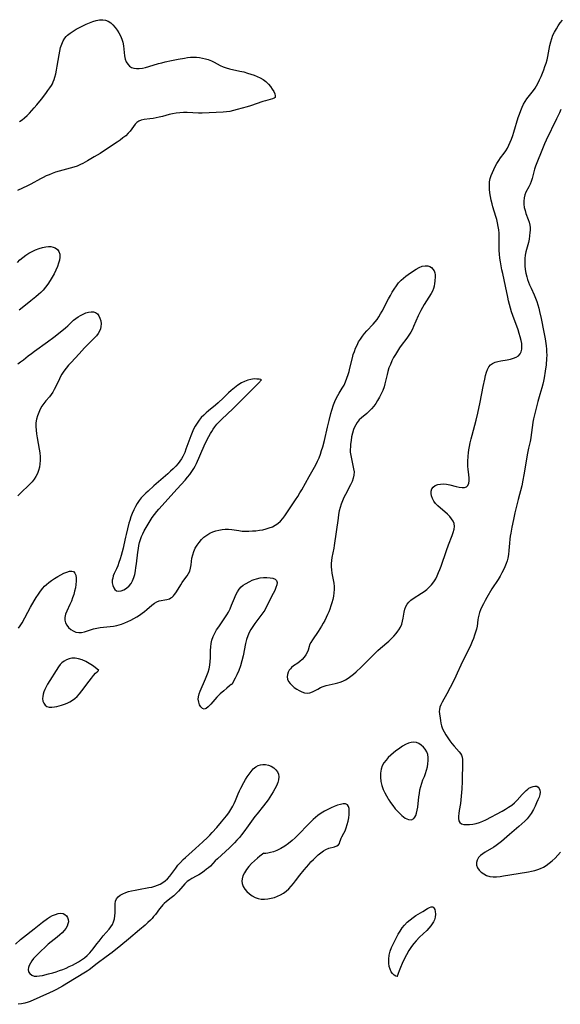
# Model space of a CAD drawing. Extents: x 1786150 to 1794352, y 2748201 to 2756403.
# Drawn here: x 1786655 to 1786923, y 2752090 to 2752579 of the extents above; entities that cross this region are included whole.
import ezdxf

# ---------------------------------------------------------------- set-up
doc = ezdxf.new("R2010")
doc.units = 0

msp = doc.modelspace()

# ---------------------------------------------------------------- linework, layer by layer
at = {"layer": 'Unknown_Line_Type', "color": 0}
for points in [[(1786654.72, 2752528.26, 52), (1786655.98, 2752529.06, 52), (1786657.23, 2752530.07, 52), (1786658.47, 2752531.22, 52), (1786659.68, 2752532.46, 52), (1786662.08, 2752535.13, 52), (1786663.27, 2752536.51, 52), (1786665.59, 2752539.33, 52), (1786667.81, 2752542.17, 52), (1786668.87, 2752543.59, 52), (1786669.86, 2752545.01, 52), (1786670.53, 2752546.06, 52), (1786671.05, 2752546.99, 52), (1786671.5, 2752547.97, 52), (1786671.92, 2752549.06, 52), (1786672.27, 2752550.19, 52), (1786672.71, 2752551.98, 52), (1786673.09, 2752553.82, 52), (1786673.42, 2752555.69, 52), (1786674.34, 2752561.33, 52), (1786674.71, 2752563.16, 52), (1786675.14, 2752564.95, 52), (1786675.68, 2752566.65, 52), (1786676.37, 2752568.24, 52), (1786677.26, 2752569.67, 52), (1786677.87, 2752570.39, 52), (1786678.55, 2752571.06, 52), (1786679.88, 2752572.14, 52), (1786681.33, 2752573.14, 52), (1786682.87, 2752574.08, 52), (1786684.49, 2752574.96, 52), (1786686.14, 2752575.79, 52), (1786687.81, 2752576.56, 52), (1786689.5, 2752577.26, 52), (1786691.17, 2752577.87, 52), (1786692.83, 2752578.36, 52), (1786694.44, 2752578.68, 52), (1786695.99, 2752578.78, 52), (1786697.46, 2752578.57, 52), (1786698.76, 2752578.03, 52), (1786699.97, 2752577.21, 52), (1786701.1, 2752576.17, 52), (1786702.15, 2752574.97, 52), (1786703.12, 2752573.64, 52), (1786704, 2752572.23, 52), (1786704.78, 2752570.74, 52), (1786705.43, 2752569.2, 52), (1786705.92, 2752567.61, 52), (1786706.24, 2752565.88, 52), (1786706.6, 2752562.43, 52), (1786706.81, 2752560.77, 52), (1786707.16, 2752559.21, 52), (1786707.69, 2752557.9, 52), (1786708.39, 2752556.75, 52), (1786709.28, 2752555.79, 52), (1786710.33, 2752555.08, 52), (1786711.5, 2752554.69, 52), (1786712.79, 2752554.53, 52), (1786714.17, 2752554.57, 52), (1786715.67, 2752554.77, 52), (1786717.23, 2752555.11, 52), (1786718.81, 2752555.54, 52), (1786723.61, 2752556.99, 52), (1786725.27, 2752557.42, 52), (1786726.95, 2752557.81, 52), (1786730.21, 2752558.52, 52), (1786733.48, 2752559.18, 52), (1786736.59, 2752559.75, 52), (1786738.07, 2752559.97, 52), (1786739.54, 2752560.12, 52), (1786740.92, 2752560.17, 52), (1786742.45, 2752560.13, 52), (1786743.97, 2752559.99, 52), (1786745.47, 2752559.75, 52), (1786746.94, 2752559.42, 52), (1786748.38, 2752558.97, 52), (1786749.89, 2752558.35, 52), (1786751.36, 2752557.63, 52), (1786754.27, 2752556.13, 52), (1786755.74, 2752555.44, 52), (1786757.25, 2752554.86, 52), (1786758.85, 2752554.4, 52), (1786764.04, 2752553.3, 52), (1786765.93, 2752552.84, 52), (1786767.82, 2752552.33, 52), (1786769.47, 2752551.84, 52), (1786771.09, 2752551.29, 52), (1786772.66, 2752550.68, 52), (1786774.16, 2752549.97, 52), (1786775.56, 2752549.14, 52), (1786776.95, 2752548.06, 52), (1786778.18, 2752546.85, 52), (1786779.24, 2752545.62, 52), (1786780.14, 2752544.36, 52), (1786780.87, 2752543.15, 52), (1786781.38, 2752542.02, 52), (1786781.61, 2752541.03, 52), (1786781.48, 2752540.26, 52), (1786781, 2752539.79, 52), (1786780.23, 2752539.46, 52), (1786776.82, 2752538.55, 52), (1786775.44, 2752538.12, 52), (1786769.39, 2752536.09, 52), (1786767.73, 2752535.58, 52), (1786762.69, 2752534.16, 52), (1786760.87, 2752533.7, 52), (1786759.04, 2752533.32, 52), (1786757.41, 2752533.09, 52), (1786755.75, 2752532.93, 52), (1786752.34, 2752532.72, 52), (1786748.83, 2752532.55, 52), (1786745.31, 2752532.48, 52), (1786743.56, 2752532.49, 52), (1786737.89, 2752532.7, 52), (1786736.03, 2752532.72, 52), (1786734.19, 2752532.66, 52), (1786732.38, 2752532.47, 52), (1786730.68, 2752532.14, 52), (1786729, 2752531.71, 52), (1786725.67, 2752530.78, 52), (1786724.09, 2752530.39, 52), (1786722.51, 2752530.07, 52), (1786720.96, 2752529.79, 52), (1786719.44, 2752529.56, 52), (1786716.52, 2752529.2, 52), (1786715.16, 2752528.96, 52), (1786713.95, 2752528.5, 52), (1786712.98, 2752527.81, 52), (1786712.1, 2752526.91, 52), (1786711.27, 2752525.86, 52), (1786709.57, 2752523.56, 52), (1786708.61, 2752522.42, 52), (1786707.4, 2752521.24, 52), (1786706.06, 2752520.12, 52), (1786704.64, 2752519.05, 52), (1786703.26, 2752518.07, 52), (1786700.43, 2752516.15, 52), (1786694.69, 2752512.41, 52), (1786691.82, 2752510.68, 52), (1786688.43, 2752508.82, 52), (1786686.19, 2752507.5, 52), (1786685.04, 2752506.89, 52), (1786683.41, 2752506.18, 52), (1786681.69, 2752505.58, 52), (1786679.93, 2752505.06, 52), (1786674.48, 2752503.62, 52), (1786672.67, 2752503.09, 52), (1786670.88, 2752502.48, 52), (1786669.39, 2752501.88, 52), (1786668.04, 2752501.28, 52), (1786666.55, 2752500.58, 52), (1786665.08, 2752499.84, 52), (1786660.36, 2752497.24, 52), (1786658.77, 2752496.41, 52), (1786653.7, 2752494.01, 52)], [(1786654.17, 2752276.88, 52), (1786655.11, 2752278.18, 52), (1786656.01, 2752279.67, 52), (1786660.26, 2752287.42, 52), (1786662.04, 2752290.53, 52), (1786663.04, 2752292.19, 52), (1786664.09, 2752293.8, 52), (1786665.19, 2752295.36, 52), (1786666.37, 2752296.83, 52), (1786667.19, 2752297.72, 52), (1786668.05, 2752298.56, 52), (1786669.28, 2752299.6, 52), (1786670.56, 2752300.56, 52), (1786672.12, 2752301.62, 52), (1786673.69, 2752302.58, 52), (1786675.24, 2752303.45, 52), (1786676.76, 2752304.2, 52), (1786678.2, 2752304.8, 52), (1786679.52, 2752305.19, 52), (1786680.68, 2752305.29, 52), (1786681.6, 2752305.02, 52), (1786682.24, 2752304.3, 52), (1786682.62, 2752303.2, 52), (1786682.81, 2752301.83, 52), (1786682.83, 2752300.27, 52), (1786682.69, 2752298.59, 52), (1786682.44, 2752296.97, 52), (1786682.08, 2752295.32, 52), (1786681.63, 2752293.66, 52), (1786681.1, 2752292, 52), (1786680.48, 2752290.39, 52), (1786679.71, 2752288.67, 52), (1786678.17, 2752285.4, 52), (1786677.57, 2752283.83, 52), (1786677.19, 2752282.3, 52), (1786677.16, 2752280.84, 52), (1786677.52, 2752279.55, 52), (1786678.2, 2752278.36, 52), (1786679.11, 2752277.29, 52), (1786680.2, 2752276.36, 52), (1786681.41, 2752275.59, 52), (1786682.72, 2752275.05, 52), (1786684.1, 2752274.8, 52), (1786685.54, 2752274.88, 52), (1786687.03, 2752275.2, 52), (1786691.5, 2752276.56, 52), (1786693.08, 2752276.95, 52), (1786694.7, 2752277.22, 52), (1786696.35, 2752277.41, 52), (1786699.69, 2752277.7, 52), (1786701.36, 2752277.91, 52), (1786703.01, 2752278.22, 52), (1786704.21, 2752278.54, 52), (1786705.4, 2752278.93, 52), (1786706.94, 2752279.53, 52), (1786708.46, 2752280.21, 52), (1786709.96, 2752280.95, 52), (1786711.44, 2752281.74, 52), (1786712.88, 2752282.58, 52), (1786714.28, 2752283.46, 52), (1786715.62, 2752284.38, 52), (1786716.79, 2752285.24, 52), (1786717.9, 2752286.13, 52), (1786720.4, 2752288.34, 52), (1786721.62, 2752289.29, 52), (1786722.88, 2752290.02, 52), (1786724.09, 2752290.43, 52), (1786727.87, 2752291.14, 52), (1786729.06, 2752291.56, 52), (1786729.75, 2752291.93, 52), (1786730.4, 2752292.4, 52), (1786731.04, 2752293, 52), (1786731.64, 2752293.67, 52), (1786732.22, 2752294.44, 52), (1786733.41, 2752296.3, 52), (1786734.7, 2752298.52, 52), (1786735.39, 2752299.63, 52), (1786736.2, 2752300.77, 52), (1786737.84, 2752302.96, 52), (1786738.57, 2752304.09, 52), (1786739.16, 2752305.28, 52), (1786739.6, 2752306.79, 52), (1786739.87, 2752308.39, 52), (1786740.29, 2752311.73, 52), (1786740.64, 2752313.4, 52), (1786741.18, 2752315.01, 52), (1786741.91, 2752316.58, 52), (1786742.79, 2752318.08, 52), (1786743.81, 2752319.52, 52), (1786744.95, 2752320.86, 52), (1786746.22, 2752322.08, 52), (1786747.63, 2752323.14, 52), (1786749.15, 2752324.04, 52), (1786750.61, 2752324.69, 52), (1786752.12, 2752325.21, 52), (1786753.67, 2752325.61, 52), (1786755.24, 2752325.89, 52), (1786756.82, 2752326.03, 52), (1786758.4, 2752326.03, 52), (1786760.08, 2752325.85, 52), (1786763.46, 2752325.32, 52), (1786765.13, 2752325.15, 52), (1786766.84, 2752325.08, 52), (1786768.56, 2752325.08, 52), (1786770.29, 2752325.16, 52), (1786772.01, 2752325.29, 52), (1786773.73, 2752325.5, 52), (1786775.42, 2752325.79, 52), (1786777.07, 2752326.18, 52), (1786778.65, 2752326.66, 52), (1786780.16, 2752327.26, 52), (1786781.58, 2752328, 52), (1786782.89, 2752328.89, 52), (1786784.16, 2752330.03, 52), (1786785.3, 2752331.34, 52), (1786786.37, 2752332.75, 52), (1786787.4, 2752334.23, 52), (1786791.7, 2752340.65, 52), (1786792.77, 2752342.32, 52), (1786793.81, 2752344, 52), (1786794.75, 2752345.62, 52), (1786798.37, 2752352.19, 52), (1786801.02, 2752356.81, 52), (1786801.81, 2752358.27, 52), (1786802.54, 2752359.75, 52), (1786803.3, 2752361.47, 52), (1786803.99, 2752363.23, 52), (1786804.61, 2752365.01, 52), (1786805.17, 2752366.82, 52), (1786806, 2752370.02, 52), (1786807.51, 2752376.6, 52), (1786808.34, 2752380.01, 52), (1786809.23, 2752383.38, 52), (1786809.7, 2752385.03, 52), (1786810.53, 2752387.69, 52), (1786811.13, 2752389.34, 52), (1786811.8, 2752390.92, 52), (1786812.57, 2752392.42, 52), (1786813.31, 2752393.59, 52), (1786814.84, 2752395.92, 52), (1786815.7, 2752397.49, 52), (1786816.46, 2752399.16, 52), (1786817.14, 2752400.91, 52), (1786817.73, 2752402.71, 52), (1786818.2, 2752404.34, 52), (1786818.62, 2752406, 52), (1786819.85, 2752411, 52), (1786820.3, 2752412.65, 52), (1786820.82, 2752414.27, 52), (1786821.42, 2752415.86, 52), (1786822.14, 2752417.41, 52), (1786822.96, 2752418.92, 52), (1786823.86, 2752420.37, 52), (1786824.83, 2752421.78, 52), (1786825.87, 2752423.13, 52), (1786826.97, 2752424.42, 52), (1786830.13, 2752427.69, 52), (1786831.14, 2752428.83, 52), (1786832.12, 2752430.09, 52), (1786833.02, 2752431.43, 52), (1786833.87, 2752432.82, 52), (1786834.62, 2752434.18, 52), (1786837.8, 2752440.32, 52), (1786838.71, 2752441.97, 52), (1786839.65, 2752443.6, 52), (1786840.63, 2752445.19, 52), (1786841.68, 2752446.73, 52), (1786842.8, 2752448.19, 52), (1786844.01, 2752449.54, 52), (1786845.12, 2752450.57, 52), (1786846.29, 2752451.52, 52), (1786847.5, 2752452.42, 52), (1786850.12, 2752454.22, 52), (1786851.51, 2752455.08, 52), (1786853, 2752455.86, 52), (1786854.47, 2752456.44, 52), (1786855.88, 2752456.76, 52), (1786857.2, 2752456.74, 52), (1786858.19, 2752456.42, 52), (1786859.07, 2752455.85, 52), (1786859.8, 2752455.1, 52), (1786860.38, 2752454.2, 52), (1786860.75, 2752453.19, 52), (1786860.89, 2752452.29, 52), (1786860.91, 2752451.33, 52), (1786860.78, 2752449.12, 52), (1786860.63, 2752447.88, 52), (1786860.39, 2752446.63, 52), (1786860.03, 2752445.39, 52), (1786859.51, 2752444.2, 52), (1786858.87, 2752443.02, 52), (1786855.51, 2752437.54, 52), (1786854.65, 2752436.05, 52), (1786853.83, 2752434.53, 52), (1786852.55, 2752431.85, 52), (1786850.24, 2752426.55, 52), (1786849.62, 2752425.29, 52), (1786848.76, 2752423.78, 52), (1786847.81, 2752422.31, 52), (1786846.81, 2752420.87, 52), (1786844.06, 2752417.12, 52), (1786843.22, 2752415.94, 52), (1786842.2, 2752414.37, 52), (1786841.23, 2752412.77, 52), (1786840.32, 2752411.14, 52), (1786839.47, 2752409.48, 52), (1786838.7, 2752407.79, 52), (1786838.01, 2752406.09, 52), (1786837.43, 2752404.35, 52), (1786837.02, 2752402.8, 52), (1786835.97, 2752398.13, 52), (1786835.54, 2752396.6, 52), (1786834.9, 2752394.86, 52), (1786834.15, 2752393.16, 52), (1786833.29, 2752391.5, 52), (1786832.36, 2752389.89, 52), (1786831.43, 2752388.44, 52), (1786830.45, 2752387.05, 52), (1786829.39, 2752385.75, 52), (1786828.25, 2752384.55, 52), (1786826.96, 2752383.45, 52), (1786824.34, 2752381.34, 52), (1786823.21, 2752380.24, 52), (1786822.2, 2752379.01, 52), (1786821.48, 2752377.89, 52), (1786820.88, 2752376.7, 52), (1786820.38, 2752375.44, 52), (1786819.87, 2752373.7, 52), (1786819.49, 2752371.9, 52), (1786819.21, 2752370.08, 52), (1786818.99, 2752368.24, 52), (1786818.87, 2752366.89, 52), (1786818.8, 2752365.54, 52), (1786818.83, 2752364.2, 52), (1786819.03, 2752362.54, 52), (1786819.36, 2752360.9, 52), (1786820.14, 2752357.65, 52), (1786820.46, 2752356.05, 52), (1786820.65, 2752354.47, 52), (1786820.62, 2752352.91, 52), (1786820.29, 2752351.3, 52), (1786819.72, 2752349.7, 52), (1786818.99, 2752348.11, 52), (1786816.39, 2752343.25, 52), (1786815.64, 2752341.7, 52), (1786814.94, 2752340.11, 52), (1786814.33, 2752338.49, 52), (1786813.8, 2752336.83, 52), (1786813.37, 2752335.1, 52), (1786813.03, 2752333.34, 52), (1786812.75, 2752331.56, 52), (1786810.87, 2752318.02, 52), (1786810.63, 2752316.65, 52), (1786809.72, 2752312.06, 52), (1786809.48, 2752310.56, 52), (1786809.31, 2752308.99, 52), (1786809.27, 2752307.43, 52), (1786809.41, 2752305.81, 52), (1786809.67, 2752304.19, 52), (1786810.34, 2752300.94, 52), (1786810.63, 2752299.31, 52), (1786810.8, 2752297.66, 52), (1786810.81, 2752296.06, 52), (1786810.68, 2752294.44, 52), (1786810.44, 2752292.82, 52), (1786810.1, 2752291.2, 52), (1786809.68, 2752289.57, 52), (1786809.19, 2752287.96, 52), (1786808.63, 2752286.36, 52), (1786808.12, 2752285.08, 52), (1786807.58, 2752283.81, 52), (1786806.88, 2752282.31, 52), (1786806.15, 2752280.83, 52), (1786805.39, 2752279.37, 52), (1786804.59, 2752277.95, 52), (1786803.77, 2752276.57, 52), (1786802.92, 2752275.25, 52), (1786800.02, 2752271.15, 52), (1786799.23, 2752269.9, 52), (1786798.65, 2752268.71, 52), (1786798.37, 2752267.84, 52), (1786797.89, 2752266.12, 52), (1786797.39, 2752264.94, 52), (1786796.7, 2752263.75, 52), (1786795.86, 2752262.56, 52), (1786794.88, 2752261.43, 52), (1786793.78, 2752260.41, 52), (1786792.75, 2752259.63, 52), (1786790.65, 2752258.19, 52), (1786789.69, 2752257.42, 52), (1786789.09, 2752256.83, 52), (1786788.57, 2752256.18, 52), (1786788, 2752255.13, 52), (1786787.66, 2752254.01, 52), (1786787.56, 2752252.85, 52), (1786787.73, 2752251.71, 52), (1786788.23, 2752250.57, 52), (1786788.98, 2752249.48, 52), (1786789.93, 2752248.47, 52), (1786791.03, 2752247.53, 52), (1786792.22, 2752246.68, 52), (1786793.49, 2752245.95, 52), (1786794.79, 2752245.36, 52), (1786796.16, 2752244.95, 52), (1786797.5, 2752244.77, 52), (1786798.79, 2752244.86, 52), (1786800.11, 2752245.3, 52), (1786801.37, 2752245.99, 52), (1786802.66, 2752246.76, 52), (1786804.04, 2752247.49, 52), (1786805.37, 2752248.01, 52), (1786806.79, 2752248.43, 52), (1786811.36, 2752249.51, 52), (1786812.57, 2752249.84, 52), (1786813.77, 2752250.22, 52), (1786815.1, 2752250.71, 52), (1786816.39, 2752251.31, 52), (1786817.79, 2752252.12, 52), (1786819.13, 2752253.07, 52), (1786820.43, 2752254.11, 52), (1786821.7, 2752255.22, 52), (1786824.2, 2752257.58, 52), (1786831.18, 2752264.58, 52), (1786832.51, 2752265.82, 52), (1786833.86, 2752267.02, 52), (1786837.92, 2752270.57, 52), (1786839.21, 2752271.78, 52), (1786840.44, 2752273.01, 52), (1786841.51, 2752274.23, 52), (1786842.47, 2752275.5, 52), (1786842.87, 2752276.11, 52), (1786843.68, 2752277.53, 52), (1786844.32, 2752279.01, 52), (1786844.76, 2752280.47, 52), (1786845.08, 2752281.95, 52), (1786845.59, 2752284.9, 52), (1786845.9, 2752286.3, 52), (1786846.33, 2752287.63, 52), (1786846.94, 2752288.83, 52), (1786847.8, 2752289.9, 52), (1786848.86, 2752290.86, 52), (1786850.07, 2752291.73, 52), (1786854.1, 2752294.25, 52), (1786855.45, 2752295.16, 52), (1786856.75, 2752296.17, 52), (1786857.98, 2752297.28, 52), (1786859.11, 2752298.48, 52), (1786860.21, 2752299.92, 52), (1786861.18, 2752301.47, 52), (1786861.96, 2752302.96, 52), (1786862.64, 2752304.5, 52), (1786863.28, 2752306.09, 52), (1786863.87, 2752307.71, 52), (1786866.54, 2752315.5, 52), (1786867.58, 2752318.3, 52), (1786869.38, 2752322.91, 52), (1786869.91, 2752324.47, 52), (1786870.29, 2752325.98, 52), (1786870.46, 2752327.44, 52), (1786870.32, 2752328.82, 52), (1786869.84, 2752330.06, 52), (1786869.09, 2752331.23, 52), (1786868.12, 2752332.36, 52), (1786867.02, 2752333.46, 52), (1786862.24, 2752337.7, 52), (1786861.12, 2752338.86, 52), (1786860.27, 2752340.03, 52), (1786859.62, 2752341.28, 52), (1786859.15, 2752342.55, 52), (1786858.91, 2752343.8, 52), (1786858.92, 2752344.98, 52), (1786859.23, 2752346.03, 52), (1786859.93, 2752346.94, 52), (1786860.93, 2752347.65, 52), (1786862.16, 2752348.16, 52), (1786863.53, 2752348.46, 52), (1786864.99, 2752348.52, 52), (1786866.53, 2752348.33, 52), (1786868.13, 2752348, 52), (1786871.32, 2752347.19, 52), (1786872.85, 2752346.85, 52), (1786874.25, 2752346.65, 52), (1786875.48, 2752346.67, 52), (1786876.47, 2752347.01, 52), (1786877.15, 2752347.75, 52), (1786877.57, 2752348.81, 52), (1786877.76, 2752350.11, 52), (1786877.76, 2752351.56, 52), (1786877.62, 2752352.93, 52), (1786877.22, 2752355.87, 52), (1786877.11, 2752357.12, 52), (1786877.07, 2752358.4, 52), (1786877.08, 2752359.56, 52), (1786877.26, 2752362.31, 52), (1786877.43, 2752363.89, 52), (1786877.64, 2752365.48, 52), (1786877.91, 2752367.07, 52), (1786878.29, 2752368.93, 52), (1786878.72, 2752370.79, 52), (1786879.19, 2752372.64, 52), (1786881.18, 2752380.05, 52), (1786882.06, 2752383.63, 52), (1786883.25, 2752389.01, 52), (1786884.74, 2752396.78, 52), (1786885.5, 2752400.51, 52), (1786885.92, 2752402.27, 52), (1786886.39, 2752403.94, 52), (1786886.88, 2752405.32, 52), (1786887.5, 2752406.55, 52), (1786888.31, 2752407.55, 52), (1786889.37, 2752408.3, 52), (1786890.64, 2752408.84, 52), (1786892.05, 2752409.24, 52), (1786893.56, 2752409.54, 52), (1786896.68, 2752410.07, 52), (1786898.28, 2752410.4, 52), (1786899.79, 2752410.81, 52), (1786901.15, 2752411.37, 52), (1786902.29, 2752412.12, 52), (1786903.12, 2752413.07, 52), (1786903.62, 2752414.04, 52), (1786903.92, 2752415.3, 52), (1786903.97, 2752416.69, 52), (1786903.83, 2752418.17, 52), (1786903.55, 2752419.72, 52), (1786903.12, 2752421.41, 52), (1786902.59, 2752423.14, 52), (1786902.01, 2752424.9, 52), (1786899.46, 2752432.05, 52), (1786898.84, 2752433.86, 52), (1786898.27, 2752435.68, 52), (1786897.76, 2752437.51, 52), (1786897.32, 2752439.32, 52), (1786896.93, 2752441.14, 52), (1786895.83, 2752446.6, 52), (1786894.39, 2752452.81, 52), (1786893.98, 2752454.75, 52), (1786893.6, 2752456.7, 52), (1786893.27, 2752458.65, 52), (1786893.03, 2752460.54, 52), (1786892.84, 2752462.44, 52), (1786892.71, 2752464.33, 52), (1786892.63, 2752466.22, 52), (1786892.61, 2752468.09, 52), (1786892.66, 2752471.26, 52), (1786892.62, 2752472.84, 52), (1786892.47, 2752474.55, 52), (1786892.2, 2752476.25, 52), (1786891.85, 2752477.96, 52), (1786891.43, 2752479.66, 52), (1786890.99, 2752481.22, 52), (1786889.57, 2752485.89, 52), (1786889.13, 2752487.45, 52), (1786888.68, 2752489.29, 52), (1786888.29, 2752491.13, 52), (1786888, 2752492.97, 52), (1786887.82, 2752494.79, 52), (1786887.79, 2752496.6, 52), (1786887.94, 2752498.38, 52), (1786888.26, 2752499.96, 52), (1786888.74, 2752501.5, 52), (1786889.33, 2752503.02, 52), (1786890, 2752504.52, 52), (1786890.75, 2752506.02, 52), (1786891.56, 2752507.49, 52), (1786892.42, 2752508.92, 52), (1786893.35, 2752510.28, 52), (1786895.08, 2752512.57, 52), (1786895.92, 2752513.73, 52), (1786896.76, 2752515.08, 52), (1786897.51, 2752516.51, 52), (1786898.19, 2752518, 52), (1786898.81, 2752519.53, 52), (1786899.43, 2752521.27, 52), (1786900, 2752523.03, 52), (1786902.14, 2752530.2, 52), (1786902.72, 2752531.96, 52), (1786903.35, 2752533.69, 52), (1786904.05, 2752535.36, 52), (1786904.77, 2752536.8, 52), (1786905.56, 2752538.18, 52), (1786906.43, 2752539.49, 52), (1786909.72, 2752543.66, 52), (1786910.46, 2752544.77, 52), (1786911.15, 2752545.93, 52), (1786911.97, 2752547.44, 52), (1786912.73, 2752548.99, 52), (1786913.46, 2752550.58, 52), (1786914.14, 2752552.2, 52), (1786914.78, 2752553.84, 52), (1786915.38, 2752555.5, 52), (1786915.92, 2752557.17, 52), (1786916.41, 2752558.86, 52), (1786916.83, 2752560.56, 52), (1786917.19, 2752562.38, 52), (1786917.82, 2752566.01, 52), (1786918.2, 2752567.79, 52), (1786918.71, 2752569.52, 52), (1786919.35, 2752571.12, 52), (1786920.13, 2752572.67, 52), (1786921.01, 2752574.19, 52), (1786921.96, 2752575.67, 52), (1786922.97, 2752577.15, 52), (1786924, 2752578.57, 52)], [(1786923.26, 2752534.28, 52), (1786922.52, 2752532.57, 52), (1786921.12, 2752529.54, 52), (1786915.99, 2752519.02, 52), (1786915.18, 2752517.26, 52), (1786914.41, 2752515.49, 52), (1786910.73, 2752506.18, 52), (1786910.23, 2752504.64, 52), (1786908.97, 2752500.04, 52), (1786908.51, 2752498.57, 52), (1786907.96, 2752497.16, 52), (1786907.29, 2752495.8, 52), (1786905.92, 2752493.19, 52), (1786905.38, 2752491.84, 52), (1786905.03, 2752490.36, 52), (1786904.89, 2752488.81, 52), (1786904.93, 2752487.23, 52), (1786905.12, 2752485.63, 52), (1786905.48, 2752484.05, 52), (1786905.94, 2752482.59, 52), (1786907.01, 2752479.71, 52), (1786907.49, 2752478.27, 52), (1786907.82, 2752476.79, 52), (1786907.95, 2752475.63, 52), (1786907.98, 2752474.44, 52), (1786907.93, 2752473.23, 52), (1786907.78, 2752471.6, 52), (1786907.54, 2752469.96, 52), (1786907.2, 2752468.32, 52), (1786905.94, 2752463.57, 52), (1786905.6, 2752461.97, 52), (1786905.39, 2752460.35, 52), (1786905.32, 2752458.54, 52), (1786905.4, 2752456.71, 52), (1786905.61, 2752454.88, 52), (1786905.94, 2752453.06, 52), (1786906.38, 2752451.25, 52), (1786906.78, 2752449.92, 52), (1786907.23, 2752448.6, 52), (1786907.74, 2752447.29, 52), (1786908.45, 2752445.62, 52), (1786909.95, 2752442.3, 52), (1786910.67, 2752440.63, 52), (1786911.32, 2752438.93, 52), (1786911.86, 2752437.31, 52), (1786912.32, 2752435.66, 52), (1786912.73, 2752433.99, 52), (1786913.45, 2752430.61, 52), (1786914.78, 2752423.83, 52), (1786915.41, 2752420.44, 52), (1786915.92, 2752417.07, 52), (1786916.1, 2752415.38, 52), (1786916.2, 2752414.05, 52), (1786916.22, 2752412.38, 52), (1786916.16, 2752410.71, 52), (1786915.9, 2752407.61, 52), (1786915.54, 2752404.51, 52), (1786915.03, 2752401.19, 52), (1786914.72, 2752399.55, 52), (1786914.34, 2752397.92, 52), (1786913.86, 2752396.21, 52), (1786912.85, 2752392.79, 52), (1786911.88, 2752389.32, 52), (1786910.52, 2752384.1, 52), (1786909.75, 2752380.8, 52), (1786909.43, 2752379.15, 52), (1786909.19, 2752377.58, 52), (1786908.59, 2752372.87, 52), (1786908.34, 2752371.31, 52), (1786907.99, 2752369.59, 52), (1786907.22, 2752366.22, 52), (1786906.53, 2752362.92, 52), (1786905.99, 2752359.76, 52), (1786904.96, 2752353.04, 52), (1786904.46, 2752350.42, 52), (1786903.82, 2752347.56, 52), (1786902.03, 2752340.7, 52), (1786901.22, 2752337.43, 52), (1786900.49, 2752334.16, 52), (1786899.81, 2752330.86, 52), (1786898.94, 2752327.04, 52), (1786898.37, 2752324.14, 52), (1786898.11, 2752322.6, 52), (1786897.89, 2752321.05, 52), (1786897.71, 2752319.18, 52), (1786897.42, 2752315.42, 52), (1786897.22, 2752313.57, 52), (1786896.91, 2752311.73, 52), (1786896.56, 2752310.34, 52), (1786896.13, 2752308.96, 52), (1786895.52, 2752307.39, 52), (1786894.82, 2752305.86, 52), (1786894.03, 2752304.35, 52), (1786893.1, 2752302.74, 52), (1786892.1, 2752301.14, 52), (1786889.05, 2752296.39, 52), (1786886.49, 2752292.15, 52), (1786885.64, 2752290.62, 52), (1786884.83, 2752289.09, 52), (1786884.09, 2752287.54, 52), (1786883.43, 2752286, 52), (1786882.94, 2752284.69, 52), (1786882.53, 2752283.38, 52), (1786882.21, 2752282.09, 52), (1786882.03, 2752281.14, 52), (1786881.68, 2752277.96, 52), (1786881.39, 2752276.47, 52), (1786880.99, 2752274.95, 52), (1786880.48, 2752273.42, 52), (1786879.9, 2752271.87, 52), (1786879.27, 2752270.31, 52), (1786878.58, 2752268.75, 52), (1786877.11, 2752265.62, 52), (1786874.68, 2752260.82, 52), (1786873.58, 2752258.55, 52), (1786871.86, 2752254.56, 52), (1786870.53, 2752251.69, 52), (1786868.37, 2752247.47, 52), (1786866.7, 2752244.39, 52), (1786864.37, 2752240.19, 52), (1786863.74, 2752238.96, 52), (1786863.25, 2752237.78, 52), (1786862.98, 2752236.64, 52), (1786862.95, 2752235.65, 52), (1786863.49, 2752231.13, 52), (1786863.69, 2752229.8, 52), (1786864.02, 2752228.46, 52), (1786864.58, 2752226.95, 52), (1786865.32, 2752225.45, 52), (1786866.19, 2752223.98, 52), (1786867.15, 2752222.53, 52), (1786868.17, 2752221.11, 52), (1786869.24, 2752219.75, 52), (1786870.31, 2752218.45, 52), (1786872.84, 2752215.65, 52), (1786873.52, 2752214.8, 52), (1786874.03, 2752213.89, 52), (1786874.33, 2752212.9, 52), (1786874.46, 2752211.82, 52), (1786874.49, 2752210.65, 52), (1786874.28, 2752200.84, 52), (1786874.13, 2752197.19, 52), (1786874.02, 2752195.36, 52), (1786873.87, 2752193.54, 52), (1786873.67, 2752191.75, 52), (1786873.4, 2752189.96, 52), (1786872.82, 2752186.56, 52), (1786872.6, 2752185.09, 52), (1786872.47, 2752183.72, 52), (1786872.47, 2752182.48, 52), (1786872.65, 2752181.42, 52), (1786873.09, 2752180.58, 52), (1786873.93, 2752179.96, 52), (1786875.07, 2752179.63, 52), (1786876.42, 2752179.51, 52), (1786877.93, 2752179.56, 52), (1786879.55, 2752179.76, 52), (1786881.21, 2752180.1, 52), (1786882.9, 2752180.57, 52), (1786884.58, 2752181.19, 52), (1786886.06, 2752181.89, 52), (1786894.07, 2752186.22, 52), (1786895.73, 2752187.17, 52), (1786897.34, 2752188.16, 52), (1786898.88, 2752189.22, 52), (1786900.31, 2752190.39, 52), (1786901.62, 2752191.68, 52), (1786904.01, 2752194.38, 52), (1786905.19, 2752195.65, 52), (1786906.01, 2752196.43, 52), (1786906.84, 2752197.12, 52), (1786907.44, 2752197.55, 52), (1786908.46, 2752198.12, 52), (1786909.47, 2752198.49, 52), (1786910.42, 2752198.63, 52), (1786911.26, 2752198.51, 52), (1786911.97, 2752198.09, 52), (1786912.51, 2752197.43, 52), (1786912.85, 2752196.59, 52), (1786912.96, 2752195.61, 52), (1786912.8, 2752194.44, 52), (1786912.42, 2752193.19, 52), (1786911.9, 2752191.85, 52), (1786911.25, 2752190.27, 52), (1786910.52, 2752188.64, 52), (1786909.7, 2752187, 52), (1786908.55, 2752185.05, 52), (1786907.58, 2752183.72, 52), (1786906.5, 2752182.45, 52), (1786905.34, 2752181.23, 52), (1786903.89, 2752179.86, 52), (1786902.38, 2752178.53, 52), (1786897.74, 2752174.65, 52), (1786893.75, 2752171.16, 52), (1786892.49, 2752170.12, 52), (1786891.23, 2752169.21, 52), (1786889.93, 2752168.37, 52), (1786885.75, 2752165.87, 52), (1786884.49, 2752165.03, 52), (1786883.37, 2752164.13, 52), (1786882.46, 2752163.15, 52), (1786881.74, 2752161.93, 52), (1786881.39, 2752160.63, 52), (1786881.43, 2752159.34, 52), (1786881.9, 2752158.12, 52), (1786882.7, 2752156.99, 52), (1786883.77, 2752155.96, 52), (1786885.03, 2752155.06, 52), (1786886.44, 2752154.34, 52), (1786887.99, 2752153.85, 52), (1786889.65, 2752153.63, 52), (1786891.4, 2752153.64, 52), (1786893.2, 2752153.81, 52), (1786894.73, 2752154.03, 52), (1786902.04, 2752155.27, 52), (1786907.16, 2752156.08, 52), (1786908.73, 2752156.37, 52), (1786910.27, 2752156.74, 52), (1786911.77, 2752157.22, 52), (1786913.22, 2752157.79, 52), (1786914.63, 2752158.47, 52), (1786915.98, 2752159.25, 52), (1786917.53, 2752160.36, 52), (1786919, 2752161.59, 52), (1786920.4, 2752162.93, 52), (1786921.76, 2752164.33, 52), (1786923.06, 2752165.79, 52)], [(1786653.82, 2752458.41, 52), (1786654.95, 2752459.6, 52), (1786656.34, 2752460.81, 52), (1786657.85, 2752461.91, 52), (1786659.43, 2752462.9, 52), (1786661.07, 2752463.79, 52), (1786662.75, 2752464.59, 52), (1786664.44, 2752465.27, 52), (1786666.13, 2752465.8, 52), (1786667.79, 2752466.15, 52), (1786669.07, 2752466.26, 52), (1786670.28, 2752466.21, 52), (1786671.42, 2752466, 52), (1786672.43, 2752465.6, 52), (1786673.5, 2752464.79, 52), (1786674.28, 2752463.72, 52), (1786674.72, 2752462.44, 52), (1786674.79, 2752461.06, 52), (1786674.57, 2752459.56, 52), (1786674.13, 2752458, 52), (1786673.5, 2752456.28, 52), (1786672.73, 2752454.54, 52), (1786671.87, 2752452.79, 52), (1786670.93, 2752451.05, 52), (1786669.92, 2752449.34, 52), (1786668.84, 2752447.67, 52), (1786667.67, 2752446.08, 52), (1786666.4, 2752444.59, 52), (1786665.27, 2752443.46, 52), (1786664.08, 2752442.4, 52), (1786662.85, 2752441.38, 52), (1786660.35, 2752439.38, 52), (1786656.04, 2752435.8, 52), (1786654.61, 2752434.75, 52)], [(1786653.92, 2752408.14, 52), (1786655.29, 2752409.03, 52), (1786656.64, 2752410.01, 52), (1786659.1, 2752412.02, 52), (1786660.62, 2752413.2, 52), (1786662.19, 2752414.35, 52), (1786668.64, 2752418.94, 52), (1786671.82, 2752421.33, 52), (1786674.92, 2752423.74, 52), (1786677.49, 2752425.85, 52), (1786678.69, 2752426.93, 52), (1786680.6, 2752428.8, 52), (1786681.57, 2752429.69, 52), (1786682.64, 2752430.56, 52), (1786683.77, 2752431.35, 52), (1786684.93, 2752432.05, 52), (1786686.3, 2752432.74, 52), (1786687.66, 2752433.29, 52), (1786689, 2752433.7, 52), (1786690.28, 2752433.91, 52), (1786691.46, 2752433.9, 52), (1786692.5, 2752433.6, 52), (1786693.41, 2752432.91, 52), (1786694.12, 2752431.91, 52), (1786694.66, 2752430.68, 52), (1786695.01, 2752429.32, 52), (1786695.16, 2752427.87, 52), (1786695.11, 2752426.65, 52), (1786694.9, 2752425.45, 52), (1786694.49, 2752424.29, 52), (1786693.79, 2752423.06, 52), (1786692.89, 2752421.9, 52), (1786691.84, 2752420.78, 52), (1786688.35, 2752417.39, 52), (1786687.01, 2752415.98, 52), (1786684.36, 2752413.06, 52), (1786680.34, 2752408.81, 52), (1786679.05, 2752407.37, 52), (1786677.82, 2752405.9, 52), (1786676.69, 2752404.37, 52), (1786675.77, 2752402.91, 52), (1786674.94, 2752401.4, 52), (1786674.17, 2752399.88, 52), (1786672, 2752395.41, 52), (1786671.26, 2752394.04, 52), (1786670.48, 2752392.78, 52), (1786669.64, 2752391.66, 52), (1786667.72, 2752389.65, 52), (1786666.75, 2752388.43, 52), (1786665.85, 2752387.05, 52), (1786665.03, 2752385.55, 52), (1786664.3, 2752383.96, 52), (1786663.68, 2752382.29, 52), (1786663.2, 2752380.55, 52), (1786662.91, 2752378.77, 52), (1786662.85, 2752376.97, 52), (1786662.96, 2752375.14, 52), (1786663.19, 2752373.28, 52), (1786663.5, 2752371.41, 52), (1786664.56, 2752365.77, 52), (1786664.83, 2752363.89, 52), (1786665.01, 2752362.02, 52), (1786665.04, 2752360.17, 52), (1786664.9, 2752358.49, 52), (1786664.6, 2752356.84, 52), (1786664.16, 2752355.23, 52), (1786663.6, 2752353.67, 52), (1786662.89, 2752352.18, 52), (1786662.02, 2752350.79, 52), (1786661.02, 2752349.52, 52), (1786659.89, 2752348.34, 52), (1786658.69, 2752347.21, 52), (1786656.21, 2752344.97, 52), (1786655, 2752343.81, 52), (1786653.87, 2752342.58, 52)], [(1786774.74, 2752400.06, 52), (1786774.44, 2752400.23, 52), (1786773.67, 2752400.41, 52), (1786772.52, 2752400.54, 52), (1786771.07, 2752400.55, 52), (1786769.43, 2752400.35, 52), (1786767.93, 2752399.95, 52), (1786766.39, 2752399.36, 52), (1786764.86, 2752398.59, 52), (1786763.04, 2752397.47, 52), (1786761.32, 2752396.22, 52), (1786759.77, 2752394.92, 52), (1786758.43, 2752393.64, 52), (1786755.91, 2752391.14, 52), (1786753.32, 2752388.71, 52), (1786751.99, 2752387.56, 52), (1786748.45, 2752384.71, 52), (1786747.26, 2752383.7, 52), (1786746.12, 2752382.65, 52), (1786744.92, 2752381.4, 52), (1786743.8, 2752380.07, 52), (1786742.78, 2752378.67, 52), (1786741.87, 2752377.21, 52), (1786741.06, 2752375.66, 52), (1786740.34, 2752374.05, 52), (1786739.68, 2752372.41, 52), (1786737.31, 2752365.77, 52), (1786736.69, 2752364.16, 52), (1786736.25, 2752363.1, 52), (1786735.76, 2752362.08, 52), (1786735.07, 2752360.88, 52), (1786734.28, 2752359.73, 52), (1786733.42, 2752358.62, 52), (1786732.25, 2752357.29, 52), (1786730.99, 2752356, 52), (1786729.69, 2752354.75, 52), (1786728.34, 2752353.52, 52), (1786721.35, 2752347.48, 52), (1786718.51, 2752344.95, 52), (1786717.34, 2752343.85, 52), (1786716.21, 2752342.73, 52), (1786715.13, 2752341.57, 52), (1786714.14, 2752340.35, 52), (1786713.11, 2752338.84, 52), (1786712.2, 2752337.25, 52), (1786711.38, 2752335.6, 52), (1786710.65, 2752333.91, 52), (1786710.01, 2752332.18, 52), (1786709.44, 2752330.44, 52), (1786709.03, 2752328.96, 52), (1786707.6, 2752323.39, 52), (1786707.3, 2752322.1, 52), (1786706.56, 2752318.35, 52), (1786706.15, 2752316.59, 52), (1786705.69, 2752314.81, 52), (1786705.2, 2752313.04, 52), (1786704.66, 2752311.29, 52), (1786704.08, 2752309.57, 52), (1786703.45, 2752307.92, 52), (1786702.77, 2752306.34, 52), (1786701.7, 2752304.05, 52), (1786701.27, 2752302.94, 52), (1786700.95, 2752301.82, 52), (1786700.78, 2752300.71, 52), (1786700.78, 2752299.36, 52), (1786701.01, 2752298.09, 52), (1786701.45, 2752296.97, 52), (1786702.07, 2752296.08, 52), (1786702.88, 2752295.5, 52), (1786703.98, 2752295.31, 52), (1786705.23, 2752295.52, 52), (1786706.54, 2752296.04, 52), (1786707.84, 2752296.84, 52), (1786709.05, 2752297.87, 52), (1786710.1, 2752299.13, 52), (1786710.84, 2752300.49, 52), (1786711.42, 2752302.01, 52), (1786711.87, 2752303.64, 52), (1786712.22, 2752305.35, 52), (1786712.51, 2752307.11, 52), (1786712.76, 2752308.91, 52), (1786713.47, 2752314.62, 52), (1786713.74, 2752316.55, 52), (1786713.99, 2752318.03, 52), (1786714.29, 2752319.48, 52), (1786714.69, 2752320.9, 52), (1786715.24, 2752322.38, 52), (1786715.9, 2752323.81, 52), (1786716.63, 2752325.23, 52), (1786717.54, 2752326.9, 52), (1786718.51, 2752328.55, 52), (1786719.52, 2752330.18, 52), (1786720.58, 2752331.78, 52), (1786721.69, 2752333.34, 52), (1786722.87, 2752334.86, 52), (1786723.87, 2752336.03, 52), (1786732.89, 2752345.99, 52), (1786736.83, 2752350.4, 52), (1786738.02, 2752351.78, 52), (1786739.18, 2752353.16, 52), (1786740.26, 2752354.59, 52), (1786741.24, 2752356.08, 52), (1786741.93, 2752357.31, 52), (1786742.55, 2752358.58, 52), (1786746.41, 2752367.34, 52), (1786747.88, 2752370.47, 52), (1786748.66, 2752372.01, 52), (1786749.47, 2752373.52, 52), (1786750.08, 2752374.58, 52), (1786750.74, 2752375.6, 52), (1786751.67, 2752376.89, 52), (1786752.69, 2752378.12, 52), (1786753.76, 2752379.31, 52), (1786754.89, 2752380.46, 52), (1786760.64, 2752385.93, 52), (1786763.94, 2752389.16, 52), (1786767.66, 2752392.89, 52), (1786773.22, 2752398.55, 52), (1786774.74, 2752400.06, 52)], [(1786760.05, 2752249.05, 52), (1786759.74, 2752248.93, 52), (1786758.87, 2752248.3, 52), (1786757.59, 2752247.27, 52), (1786756.04, 2752245.93, 52), (1786754.34, 2752244.37, 52), (1786752.63, 2752242.67, 52), (1786749.62, 2752239.29, 52), (1786748.34, 2752237.94, 52), (1786747.26, 2752237.08, 52), (1786746.38, 2752236.83, 52), (1786745.53, 2752237.14, 52), (1786744.74, 2752237.89, 52), (1786744.08, 2752238.95, 52), (1786743.61, 2752240.23, 52), (1786743.41, 2752241.66, 52), (1786743.51, 2752242.97, 52), (1786743.83, 2752244.32, 52), (1786744.32, 2752245.65, 52), (1786747.03, 2752251.79, 52), (1786747.69, 2752253.45, 52), (1786748.28, 2752255.13, 52), (1786748.78, 2752256.83, 52), (1786749.14, 2752258.56, 52), (1786749.36, 2752260.37, 52), (1786749.46, 2752262.19, 52), (1786749.53, 2752265.82, 52), (1786749.61, 2752267.62, 52), (1786749.8, 2752269.37, 52), (1786750.16, 2752271.08, 52), (1786750.76, 2752272.79, 52), (1786751.57, 2752274.44, 52), (1786752.5, 2752276.06, 52), (1786753.53, 2752277.65, 52), (1786756.65, 2752282.15, 52), (1786757.54, 2752283.52, 52), (1786758.36, 2752284.91, 52), (1786759.21, 2752286.6, 52), (1786759.97, 2752288.33, 52), (1786761.36, 2752291.77, 52), (1786762.07, 2752293.42, 52), (1786762.82, 2752294.97, 52), (1786763.68, 2752296.36, 52), (1786764.68, 2752297.53, 52), (1786765.7, 2752298.33, 52), (1786766.83, 2752299, 52), (1786769.04, 2752300.17, 52), (1786770.11, 2752300.69, 52), (1786771.21, 2752301.14, 52), (1786772.36, 2752301.5, 52), (1786774.05, 2752301.86, 52), (1786775.75, 2752302.05, 52), (1786777.42, 2752302.09, 52), (1786778.99, 2752301.99, 52), (1786780.38, 2752301.73, 52), (1786781.49, 2752301.28, 52), (1786782.22, 2752300.58, 52), (1786782.46, 2752299.63, 52), (1786782.33, 2752298.45, 52), (1786781.91, 2752297.12, 52), (1786781.31, 2752295.67, 52), (1786780.59, 2752294.14, 52), (1786776.98, 2752286.98, 52), (1786776.35, 2752285.85, 52), (1786775.47, 2752284.5, 52), (1786774.5, 2752283.2, 52), (1786772.45, 2752280.63, 52), (1786771.45, 2752279.32, 52), (1786770.42, 2752277.84, 52), (1786769.48, 2752276.31, 52), (1786768.65, 2752274.72, 52), (1786767.93, 2752273.09, 52), (1786767.33, 2752271.26, 52), (1786766.85, 2752269.39, 52), (1786765.62, 2752263.16, 52), (1786765.05, 2752260.73, 52), (1786764.34, 2752258.28, 52), (1786763.51, 2752255.95, 52), (1786762.59, 2752253.87, 52), (1786761.69, 2752252.08, 52), (1786760.05, 2752249.05, 52)], [(1786694.07, 2752255.95, 52), (1786692.2, 2752257.45, 52), (1786690.89, 2752258.4, 52), (1786689.36, 2752259.41, 52), (1786687.66, 2752260.39, 52), (1786685.86, 2752261.22, 52), (1786684.04, 2752261.8, 52), (1786682.33, 2752262.05, 52), (1786680.74, 2752261.99, 52), (1786679.35, 2752261.67, 52), (1786678.09, 2752261.17, 52), (1786676.9, 2752260.55, 52), (1786675.81, 2752259.79, 52), (1786674.84, 2752258.89, 52), (1786674.01, 2752257.83, 52), (1786668.68, 2752249.13, 52), (1786667.97, 2752247.85, 52), (1786667.33, 2752246.57, 52), (1786666.84, 2752245.39, 52), (1786666.47, 2752244.23, 52), (1786666.23, 2752243.09, 52), (1786666.17, 2752242, 52), (1786666.36, 2752240.78, 52), (1786666.8, 2752239.69, 52), (1786667.47, 2752238.79, 52), (1786668.34, 2752238.16, 52), (1786669.44, 2752237.84, 52), (1786670.72, 2752237.8, 52), (1786672.11, 2752237.93, 52), (1786673.24, 2752238.12, 52), (1786674.41, 2752238.37, 52), (1786675.59, 2752238.7, 52), (1786676.99, 2752239.2, 52), (1786678.36, 2752239.8, 52), (1786679.71, 2752240.49, 52), (1786681.01, 2752241.27, 52), (1786682.25, 2752242.14, 52), (1786683.39, 2752243.13, 52), (1786684.53, 2752244.35, 52), (1786685.69, 2752245.81, 52), (1786689.24, 2752250.67, 52), (1786690.4, 2752252.18, 52), (1786691.5, 2752253.48, 52), (1786692.49, 2752254.56, 52), (1786693.29, 2752255.36, 52), (1786693.83, 2752255.85, 52), (1786694.07, 2752255.95, 52)], [(1786837.99, 2752191.78, 52), (1786838.82, 2752190.49, 52), (1786839.83, 2752189.05, 52), (1786841.13, 2752187.36, 52), (1786842.65, 2752185.62, 52), (1786844.3, 2752184.01, 52), (1786846.02, 2752182.76, 52), (1786847.71, 2752182.04, 52), (1786849.21, 2752181.93, 52), (1786850.34, 2752182.46, 52), (1786850.9, 2752183.19, 52), (1786851.34, 2752184.1, 52), (1786851.68, 2752185.15, 52), (1786852.01, 2752186.62, 52), (1786852.26, 2752188.2, 52), (1786852.86, 2752193.28, 52), (1786853.09, 2752195, 52), (1786853.38, 2752196.7, 52), (1786853.75, 2752198.37, 52), (1786854.22, 2752199.99, 52), (1786854.87, 2752201.68, 52), (1786855.56, 2752203.35, 52), (1786856.14, 2752204.92, 52), (1786856.64, 2752206.52, 52), (1786857.05, 2752208.13, 52), (1786857.35, 2752209.73, 52), (1786857.51, 2752211.31, 52), (1786857.49, 2752212.84, 52), (1786857.24, 2752214.28, 52), (1786856.72, 2752215.62, 52), (1786855.97, 2752216.85, 52), (1786855.04, 2752217.95, 52), (1786853.99, 2752218.9, 52), (1786852.84, 2752219.67, 52), (1786851.63, 2752220.21, 52), (1786850.36, 2752220.45, 52), (1786849, 2752220.32, 52), (1786847.61, 2752219.87, 52), (1786846.19, 2752219.2, 52), (1786844.76, 2752218.36, 52), (1786843.31, 2752217.41, 52), (1786841.21, 2752215.91, 52), (1786840.18, 2752215.1, 52), (1786838.89, 2752213.97, 52), (1786837.66, 2752212.78, 52), (1786836.53, 2752211.51, 52), (1786835.51, 2752210.18, 52), (1786834.65, 2752208.72, 52), (1786834.06, 2752207.01, 52), (1786833.75, 2752205.09, 52), (1786833.72, 2752203.04, 52), (1786833.96, 2752200.96, 52), (1786834.47, 2752198.92, 52), (1786835.16, 2752197, 52), (1786835.94, 2752195.27, 52), (1786836.7, 2752193.81, 52), (1786837.36, 2752192.69, 52), (1786837.82, 2752191.99, 52), (1786837.99, 2752191.78, 52)], [(1786652.7, 2752120.13, 50), (1786655.3, 2752122.49, 50), (1786656.64, 2752123.62, 50), (1786662.05, 2752127.8, 50), (1786666.22, 2752131.09, 50), (1786668.63, 2752132.87, 50), (1786669.66, 2752133.55, 50), (1786671.1, 2752134.35, 50), (1786672.52, 2752134.98, 50), (1786673.91, 2752135.4, 50), (1786675.21, 2752135.56, 50), (1786676.37, 2752135.41, 50), (1786677.26, 2752134.97, 50), (1786677.98, 2752134.27, 50), (1786678.53, 2752133.4, 50), (1786678.87, 2752132.4, 50), (1786678.96, 2752131.31, 50), (1786678.77, 2752130.22, 50), (1786678.36, 2752129.12, 50), (1786677.74, 2752128.03, 50), (1786676.95, 2752126.96, 50), (1786675.94, 2752125.89, 50), (1786674.8, 2752124.85, 50), (1786673.4, 2752123.69, 50), (1786670.48, 2752121.35, 50), (1786669.02, 2752120.14, 50), (1786667.69, 2752118.96, 50), (1786665.14, 2752116.55, 50), (1786663.1, 2752114.53, 50), (1786662.4, 2752113.79, 50), (1786661.74, 2752113.03, 50), (1786660.86, 2752111.89, 50), (1786660.11, 2752110.75, 50), (1786659.52, 2752109.67, 50), (1786659.13, 2752108.62, 50), (1786659, 2752107.63, 50), (1786659.27, 2752106.53, 50), (1786659.92, 2752105.58, 50), (1786660.88, 2752104.84, 50), (1786662.06, 2752104.4, 50), (1786663.31, 2752104.3, 50), (1786664.68, 2752104.44, 50), (1786666.15, 2752104.73, 50), (1786669.07, 2752105.43, 50), (1786671.19, 2752106, 50), (1786672.84, 2752106.52, 50), (1786674.5, 2752107.09, 50), (1786676.15, 2752107.71, 50), (1786677.8, 2752108.38, 50), (1786679.42, 2752109.08, 50), (1786681.01, 2752109.83, 50), (1786682.56, 2752110.62, 50), (1786684.06, 2752111.46, 50), (1786685.51, 2752112.37, 50), (1786686.99, 2752113.45, 50), (1786688.37, 2752114.62, 50), (1786689.63, 2752115.88, 50), (1786690.49, 2752116.87, 50), (1786691.29, 2752117.9, 50), (1786693.17, 2752120.45, 50), (1786694.18, 2752121.74, 50), (1786696.3, 2752124.26, 50), (1786699.27, 2752127.62, 50), (1786700.11, 2752128.72, 50), (1786700.82, 2752129.88, 50), (1786701.41, 2752131.25, 50), (1786701.81, 2752132.69, 50), (1786702.07, 2752134.18, 50), (1786702.19, 2752135.67, 50), (1786702.2, 2752137.25, 50), (1786702.17, 2752138.79, 50), (1786702.2, 2752140.24, 50), (1786702.38, 2752141.58, 50), (1786702.82, 2752142.76, 50), (1786703.61, 2752143.73, 50), (1786704.69, 2752144.53, 50), (1786705.98, 2752145.22, 50), (1786707.44, 2752145.8, 50), (1786708.84, 2752146.26, 50), (1786710.3, 2752146.67, 50), (1786712.04, 2752147.05, 50), (1786713.83, 2752147.39, 50), (1786718.94, 2752148.24, 50), (1786720.41, 2752148.55, 50), (1786721.84, 2752148.93, 50), (1786723.22, 2752149.42, 50), (1786724.53, 2752150.01, 50), (1786725.78, 2752150.72, 50), (1786726.94, 2752151.56, 50), (1786728.13, 2752152.66, 50), (1786729.23, 2752153.89, 50), (1786730.27, 2752155.21, 50), (1786732.3, 2752157.95, 50), (1786733.35, 2752159.32, 50), (1786734.56, 2752160.76, 50), (1786735.85, 2752162.13, 50), (1786737, 2752163.23, 50), (1786742.1, 2752167.7, 50), (1786745.71, 2752170.93, 50), (1786748.02, 2752173.11, 50), (1786749.19, 2752174.28, 50), (1786750.38, 2752175.55, 50), (1786752.69, 2752178.15, 50), (1786754.92, 2752180.81, 50), (1786757.38, 2752183.83, 50), (1786758.54, 2752185.38, 50), (1786759.62, 2752186.97, 50), (1786760.58, 2752188.61, 50), (1786761.25, 2752189.98, 50), (1786761.86, 2752191.39, 50), (1786763.22, 2752194.79, 50), (1786763.86, 2752196.28, 50), (1786764.51, 2752197.65, 50), (1786766.01, 2752200.45, 50), (1786766.83, 2752201.86, 50), (1786767.68, 2752203.23, 50), (1786768.57, 2752204.53, 50), (1786769.61, 2752205.91, 50), (1786770.7, 2752207.13, 50), (1786771.88, 2752208.16, 50), (1786773.15, 2752208.9, 50), (1786774.29, 2752209.24, 50), (1786775.47, 2752209.37, 50), (1786776.68, 2752209.3, 50), (1786778.16, 2752208.97, 50), (1786779.57, 2752208.42, 50), (1786780.85, 2752207.66, 50), (1786781.95, 2752206.7, 50), (1786782.69, 2752205.7, 50), (1786783.19, 2752204.58, 50), (1786783.4, 2752203.23, 50), (1786783.27, 2752201.79, 50), (1786782.85, 2752200.32, 50), (1786782.23, 2752198.81, 50), (1786781.46, 2752197.28, 50), (1786780.59, 2752195.75, 50), (1786779.78, 2752194.42, 50), (1786778.06, 2752191.8, 50), (1786776.98, 2752190.26, 50), (1786775.84, 2752188.77, 50), (1786772.55, 2752184.84, 50), (1786771.5, 2752183.51, 50), (1786768.2, 2752178.86, 50), (1786766.05, 2752175.94, 50), (1786764.93, 2752174.51, 50), (1786763.78, 2752173.11, 50), (1786762.59, 2752171.74, 50), (1786761.39, 2752170.46, 50), (1786758.88, 2752168, 50), (1786752.88, 2752162.47, 50), (1786751.85, 2752161.46, 50), (1786749.42, 2752158.97, 50), (1786748.51, 2752158.13, 50), (1786747.55, 2752157.33, 50), (1786746.28, 2752156.36, 50), (1786744.96, 2752155.45, 50), (1786743.63, 2752154.63, 50), (1786742.3, 2752153.88, 50), (1786740.15, 2752152.77, 50), (1786739.14, 2752152.15, 50), (1786737.93, 2752151.21, 50), (1786736.8, 2752150.12, 50), (1786735.7, 2752148.94, 50), (1786733.52, 2752146.48, 50), (1786732.38, 2752145.28, 50), (1786731.22, 2752144.19, 50), (1786730.04, 2752143.22, 50), (1786727.65, 2752141.36, 50), (1786726.51, 2752140.37, 50), (1786725.8, 2752139.67, 50), (1786725.13, 2752138.93, 50), (1786724.12, 2752137.65, 50), (1786722.18, 2752134.98, 50), (1786721.26, 2752133.85, 50), (1786720.49, 2752133, 50), (1786719.69, 2752132.16, 50), (1786718.4, 2752130.91, 50), (1786717.06, 2752129.67, 50), (1786714.28, 2752127.25, 50), (1786708.82, 2752122.64, 50), (1786705.02, 2752119.48, 50), (1786700.74, 2752116.11, 50), (1786697.73, 2752113.84, 50), (1786693.27, 2752110.55, 50), (1786689.31, 2752107.48, 50), (1786688.3, 2752106.79, 50), (1786682.05, 2752103.06, 50), (1786676.06, 2752099.39, 50), (1786674.62, 2752098.55, 50), (1786673.15, 2752097.74, 50), (1786671.39, 2752096.86, 50), (1786669.62, 2752096.03, 50), (1786660.05, 2752091.77, 50), (1786658.97, 2752091.36, 50), (1786657.4, 2752090.91, 50), (1786655.77, 2752090.6, 50), (1786654.09, 2752090.37, 50)], [(1786775.86, 2752165.33, 52), (1786774, 2752163.88, 52), (1786772.73, 2752162.82, 52), (1786771.29, 2752161.55, 52), (1786769.89, 2752160.21, 52), (1786768.53, 2752158.76, 52), (1786767.3, 2752157.21, 52), (1786766.32, 2752155.66, 52), (1786765.59, 2752154.12, 52), (1786765.14, 2752152.63, 52), (1786764.98, 2752151.39, 52), (1786765.1, 2752150.29, 52), (1786765.63, 2752148.88, 52), (1786766.47, 2752147.55, 52), (1786767.53, 2752146.31, 52), (1786768.75, 2752145.19, 52), (1786770.11, 2752144.21, 52), (1786771.57, 2752143.41, 52), (1786773.13, 2752142.85, 52), (1786774.68, 2752142.59, 52), (1786776.27, 2752142.55, 52), (1786777.9, 2752142.68, 52), (1786779.53, 2752142.97, 52), (1786781.15, 2752143.38, 52), (1786782.73, 2752143.93, 52), (1786784.26, 2752144.62, 52), (1786785.69, 2752145.47, 52), (1786787.01, 2752146.48, 52), (1786788.25, 2752147.64, 52), (1786789.42, 2752148.9, 52), (1786790.56, 2752150.23, 52), (1786791.66, 2752151.61, 52), (1786793.85, 2752154.42, 52), (1786795.99, 2752157.1, 52), (1786798.19, 2752159.71, 52), (1786799.31, 2752160.97, 52), (1786800.5, 2752162.23, 52), (1786801.71, 2752163.44, 52), (1786802.94, 2752164.57, 52), (1786804.19, 2752165.59, 52), (1786805.46, 2752166.48, 52), (1786806.76, 2752167.2, 52), (1786808.22, 2752167.78, 52), (1786810.97, 2752168.55, 52), (1786812.1, 2752168.95, 52), (1786812.95, 2752169.48, 52), (1786813.41, 2752170.13, 52), (1786813.69, 2752170.92, 52), (1786813.93, 2752171.81, 52), (1786814.26, 2752172.75, 52), (1786814.62, 2752173.47, 52), (1786815.66, 2752175.29, 52), (1786816.25, 2752176.47, 52), (1786816.83, 2752177.95, 52), (1786817.32, 2752179.56, 52), (1786817.71, 2752181.21, 52), (1786818.01, 2752182.89, 52), (1786818.21, 2752184.52, 52), (1786818.28, 2752186.05, 52), (1786818.2, 2752187.43, 52), (1786817.92, 2752188.57, 52), (1786817.36, 2752189.37, 52), (1786816.47, 2752189.75, 52), (1786815.31, 2752189.78, 52), (1786813.96, 2752189.54, 52), (1786812.47, 2752189.11, 52), (1786810.89, 2752188.52, 52), (1786809.26, 2752187.82, 52), (1786807.61, 2752187.02, 52), (1786805.95, 2752186.13, 52), (1786804.33, 2752185.15, 52), (1786802.76, 2752184.05, 52), (1786801.58, 2752183.1, 52), (1786800.45, 2752182.1, 52), (1786798.02, 2752179.74, 52), (1786792.88, 2752174.38, 52), (1786791.53, 2752173.03, 52), (1786789.95, 2752171.61, 52), (1786788.18, 2752170.2, 52), (1786786.29, 2752168.85, 52), (1786784.33, 2752167.64, 52), (1786782.37, 2752166.64, 52), (1786780.79, 2752166.03, 52), (1786779.31, 2752165.6, 52), (1786777.95, 2752165.33, 52), (1786776.86, 2752165.23, 52), (1786776.14, 2752165.23, 52), (1786775.86, 2752165.33, 52)], [(1786842.15, 2752104.29, 52), (1786841.97, 2752104.23, 52), (1786841.4, 2752104.36, 52), (1786840.62, 2752104.81, 52), (1786839.77, 2752105.58, 52), (1786839.08, 2752106.55, 52), (1786838.51, 2752107.76, 52), (1786838.1, 2752109.17, 52), (1786837.88, 2752110.71, 52), (1786837.88, 2752112.71, 52), (1786838.16, 2752114.74, 52), (1786838.66, 2752116.72, 52), (1786839.33, 2752118.55, 52), (1786840.09, 2752120.22, 52), (1786840.9, 2752121.86, 52), (1786841.74, 2752123.49, 52), (1786842.61, 2752125.09, 52), (1786843.56, 2752126.7, 52), (1786844.59, 2752128.23, 52), (1786845.78, 2752129.69, 52), (1786847.08, 2752131.04, 52), (1786848.47, 2752132.3, 52), (1786849.92, 2752133.44, 52), (1786851.4, 2752134.47, 52), (1786852.55, 2752135.16, 52), (1786854.78, 2752136.42, 52), (1786857.1, 2752137.86, 52), (1786858.1, 2752138.41, 52), (1786858.98, 2752138.74, 52), (1786859.71, 2752138.74, 52), (1786860.3, 2752138.28, 52), (1786860.71, 2752137.44, 52), (1786860.95, 2752136.33, 52), (1786861.02, 2752135.04, 52), (1786860.88, 2752133.66, 52), (1786860.5, 2752132.24, 52), (1786860.06, 2752131.24, 52), (1786859.48, 2752130.26, 52), (1786858.79, 2752129.29, 52), (1786857.81, 2752128.13, 52), (1786856.72, 2752126.99, 52), (1786853.18, 2752123.61, 52), (1786851.43, 2752121.85, 52), (1786850.3, 2752120.53, 52), (1786849.16, 2752118.98, 52), (1786847.9, 2752117.01, 52), (1786846.7, 2752114.9, 52), (1786845.59, 2752112.74, 52), (1786844.6, 2752110.64, 52), (1786843.74, 2752108.68, 52), (1786843.04, 2752106.97, 52), (1786842.52, 2752105.61, 52), (1786842.21, 2752104.68, 52), (1786842.14, 2752104.39, 52), (1786842.15, 2752104.29, 52)]]:
    msp.add_polyline3d(points, dxfattribs=at)

doc.saveas('drawing.dxf')
